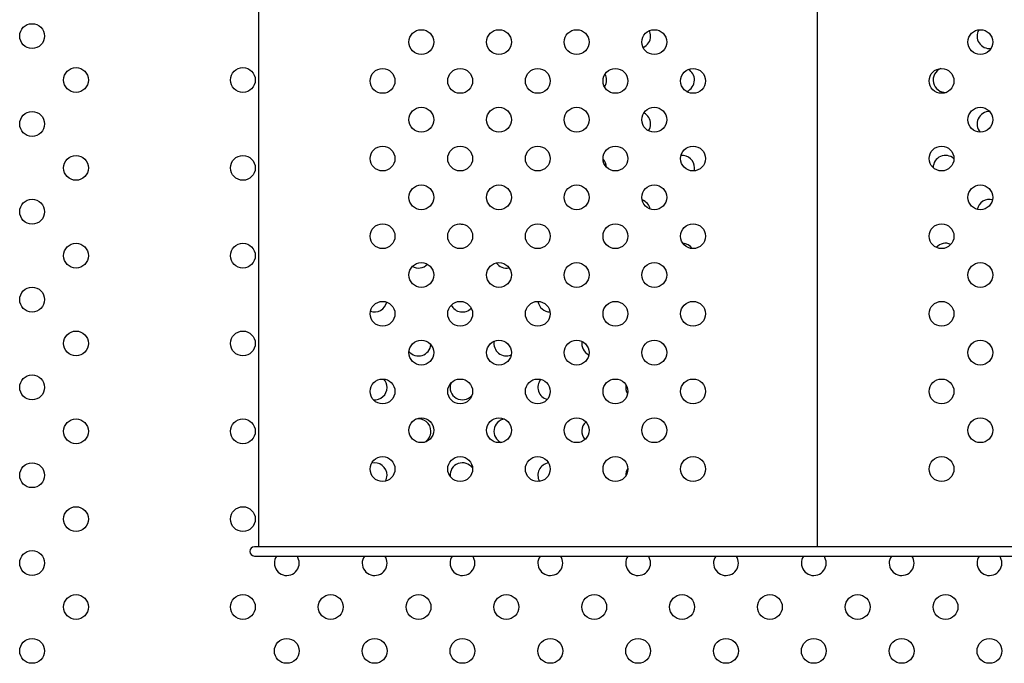
# Model space of a CAD drawing. Units: millimetres. Extents: x 27461.4 to 27490.5, y 14553.2 to 14579.6.
# Drawn here: x 27471.1 to 27471.4, y 14565 to 14565.2 of the extents above; entities that cross this region are included whole.
import ezdxf

# ---------------------------------------------------------------- set-up
doc = ezdxf.new("R2010")
doc.units = ezdxf.units.MM

msp = doc.modelspace()

# ---------------------------------------------------------------- linework, layer by layer
for p, q in [((27471.16401441875, 14565.05753299297), (27471.16401441875, 14565.55753299297)), ((27471.34384284587, 14565.55753299297), (27471.34384284587, 14565.05753299297)), ((27471.70146784587, 14565.05753299297), (27471.16259284587, 14565.05753299256)), ((27471.16259284587, 14565.05453299418), (27471.70146784587, 14565.05453299458))]:
    msp.add_line(p, q)
for centre in [(27471.09100332209, 14565.22196445047), (27471.21634284587, 14565.22003299297), (27471.24134284587, 14565.22003299297), (27471.26634284587, 14565.22003299297), (27471.29134284587, 14565.22003299297), (27471.39634284587, 14565.22003299297), (27471.10514545771, 14565.20782231485), (27471.15886809904, 14565.20782231485), (27471.20384284587, 14565.20753299297), (27471.22884284587, 14565.20753299297), (27471.25384284587, 14565.20753299297), (27471.27884284587, 14565.20753299297), (27471.30384284587, 14565.20753299297), (27471.38384284587, 14565.20753299297), (27471.21634284587, 14565.19503299297), (27471.24134284587, 14565.19503299297), (27471.26634284587, 14565.19503299297), (27471.29134284587, 14565.19503299297), (27471.39634284587, 14565.19503299297), (27471.09100332209, 14565.19368017923), (27471.20384284587, 14565.18253299297), (27471.22884284587, 14565.18253299297), (27471.25384284587, 14565.18253299297), (27471.27884284587, 14565.18253299297), (27471.30384284587, 14565.18253299297), (27471.38384284587, 14565.18253299297), (27471.10514545771, 14565.1795380436), (27471.15886809904, 14565.1795380436), (27471.21634284587, 14565.17003299297), (27471.24134284587, 14565.17003299297), (27471.26634284587, 14565.17003299297), (27471.29134284587, 14565.17003299297), (27471.39634284587, 14565.17003299297), (27471.09100332209, 14565.16539590798), (27471.20384284587, 14565.15753299297), (27471.22884284587, 14565.15753299297), (27471.25384284587, 14565.15753299297), (27471.27884284587, 14565.15753299297), (27471.30384284587, 14565.15753299297), (27471.38384284587, 14565.15753299297), (27471.10514545771, 14565.15125377235), (27471.15886809904, 14565.15125377235), (27471.21634284587, 14565.14503299297), (27471.24134284587, 14565.14503299297), (27471.26634284587, 14565.14503299297), (27471.29134284587, 14565.14503299297), (27471.39634284587, 14565.14503299297), (27471.09100332209, 14565.13711163673), (27471.20384284587, 14565.13253299297), (27471.22884284587, 14565.13253299297), (27471.25384284587, 14565.13253299297), (27471.27884284587, 14565.13253299297), (27471.30384284587, 14565.13253299297), (27471.38384284587, 14565.13253299297), (27471.10514545771, 14565.12296950111), (27471.15886809904, 14565.12296950111), (27471.21634284587, 14565.12003299297), (27471.24134284587, 14565.12003299297), (27471.26634284587, 14565.12003299297), (27471.29134284587, 14565.12003299297), (27471.39634284587, 14565.12003299297), (27471.09100332209, 14565.10882736548), (27471.20384284587, 14565.10753299297), (27471.22884284587, 14565.10753299297), (27471.25384284587, 14565.10753299297), (27471.27884284587, 14565.10753299297), (27471.30384284587, 14565.10753299297), (27471.38384284587, 14565.10753299297), (27471.10514545771, 14565.09468522986), (27471.15886809904, 14565.09468522986), (27471.21634284587, 14565.09503299297), (27471.24134284587, 14565.09503299297), (27471.26634284587, 14565.09503299297), (27471.29134284587, 14565.09503299297), (27471.39634284587, 14565.09503299297), (27471.09100332209, 14565.08054309424), (27471.20384284587, 14565.08253299297), (27471.22884284587, 14565.08253299297), (27471.25384284587, 14565.08253299297), (27471.27884284587, 14565.08253299297), (27471.30384284587, 14565.08253299297), (27471.38384284587, 14565.08253299297), (27471.10514545771, 14565.06640095861), (27471.15886809904, 14565.06640095861), (27471.09100332208, 14565.05225882299), (27471.10514545771, 14565.03811668736), (27471.15886809904, 14565.03811668736), (27471.18715237029, 14565.03811668736), (27471.21543664153, 14565.03811668736), (27471.24372091278, 14565.03811668736), (27471.27200518403, 14565.03811668736), (27471.30028945528, 14565.03811668736), (27471.32857372653, 14565.03811668736), (27471.35685799777, 14565.03811668736), (27471.38514226902, 14565.03811668736), (27471.09100332208, 14565.02397455174), (27471.17301023466, 14565.02397455174), (27471.20129450591, 14565.02397455174), (27471.22957877716, 14565.02397455174), (27471.25786304841, 14565.02397455174), (27471.28614731965, 14565.02397455174), (27471.3144315909, 14565.02397455174), (27471.34271586215, 14565.02397455174), (27471.3710001334, 14565.02397455174), (27471.39928440464, 14565.02397455174)]:
    msp.add_circle(centre, 0.004)
for centre, radius, start, end in [((27471.28614731965, 14565.22196445047), 0.003999999999998351, 293.4645638313721, 0), ((27471.28614731965, 14565.22196445047), 0.004000000000014552, 0, 25.74980168129364), ((27471.39928440464, 14565.22196445047), 0.004000000000000886, 149.3851434944052, 277.1934788453074), ((27471.38514226902, 14565.20782231485), 0.003999999999998055, 112.1312699967322, 272.9735007492187), ((27471.27200518403, 14565.20782231485), 0.003999999999970897, 0, 28.76511402821611), ((27471.30028945528, 14565.20782231485), 0.004000000000007276, 0, 58.88063810584188), ((27471.27200518403, 14565.20782231485), 0.003999999999981923, 326.3890655554534, 0), ((27471.30028945528, 14565.20782231485), 0.004000000000002266, 291.8096982104148, 0), ((27471.28614731965, 14565.19368017923), 0.003999999999992724, 0, 62.44298905728409), ((27471.39928440464, 14565.19368017923), 0.003999999999998157, 89.17576567412391, 221.429125831642), ((27471.28614731965, 14565.19368017923), 0.003999999999953398, 326.7462813790228, 0), ((27471.30028945528, 14565.1795380436), 0.004, 0, 94.61190426234606), ((27471.38514226902, 14565.1795380436), 0.004000000000003367, 47.53934561129574, 179.3699489385287), ((27471.27200518403, 14565.1795380436), 0.00399999999998482, 2.577254187829585, 44.73033535477979), ((27471.30028945528, 14565.1795380436), 0.003999999999912582, 345.6393361028169, 0), ((27471.28614731965, 14565.16539590798), 0.004000000000010238, 12.26488240187082, 71.23389668280021), ((27471.39928440464, 14565.16539590798), 0.003999999999996728, 75.73685484735388, 169.0415644820758), ((27471.22957877716, 14565.16539590798), 0.00400000000000865, 255.4614638879569, 273.8444678298421), ((27471.30028945528, 14565.15125377235), 0.004000000000002187, 34.8990699045915, 86.09016851716505), ((27471.38514226902, 14565.15125377235), 0.004000000000003143, 64.96849417054716, 138.4150402091275), ((27471.21543664153, 14565.15125377235), 0.003999999999996833, 240.0833614007342, 316.4930234457692), ((27471.24372091278, 14565.15125377235), 0.004000000000002142, 215.4334238351814, 282.7250682690699), ((27471.20129450591, 14565.13711163673), 0.004000000000004081, 250.0190656991693, 348.1790146776514), ((27471.22957877716, 14565.13711163673), 0.004000000000001161, 206.2966510727833, 315.4410972288186), ((27471.25786304841, 14565.13711163673), 0.004000000000003974, 188.3246802311807, 269.1068878338941), ((27471.21543664153, 14565.12296950111), 0.003999999999996458, 219.7408270490013, 354.5595507106568), ((27471.24372091278, 14565.12296950111), 0.003999999999999598, 169.184296645408, 292.8126512507154), ((27471.27200518403, 14565.12296950111), 0.003999999999995875, 170.2855354537456, 244.537285832748), ((27471.20129450591, 14565.10882736548), 0.003999999999970897, 0, 42.13961006496067), ((27471.22957877716, 14565.10882736548), 0.00399999999999924, 161.1054975098248, 319.6526551679116), ((27471.25786304841, 14565.10882736548), 0.004000000000000474, 139.7125278859342, 255.9811619828251), ((27471.20129450591, 14565.10882736548), 0.00400000000000203, 264.0058343415447, 0), ((27471.28614731965, 14565.10882736548), 0.004000000000006628, 168.0639489277148, 212.0333611772231), ((27471.21543664153, 14565.09468522986), 0.004, 0, 104.0258219207682), ((27471.24372091278, 14565.09468522986), 0.004000000000000939, 99.16300293065929, 244.1973341876396), ((27471.27200518403, 14565.09468522986), 0.003999999999999016, 131.6493290969311, 221.3216445508358), ((27471.21543664153, 14565.09468522986), 0.004000000000008418, 297.9635814526146, 0), ((27471.20129450591, 14565.08054309423), 0.003999999999996362, 0, 104.1468256173538), ((27471.22957877716, 14565.08054309423), 0.004000000000000109, 35.67510557996503, 184.917062693837), ((27471.25786304841, 14565.08054309423), 0.003999999999996916, 97.77105138061529, 209.560452922474), ((27471.28614731965, 14565.08054309423), 0.003999999999982857, 145.9051380271046, 183.6171960492389), ((27471.20129450591, 14565.08054309423), 0.003999999999985261, 331.8229374746192, 0), ((27471.16259284587, 14565.05603299337), 0.001499999191812095, 90, 270), ((27471.17301023466, 14565.05225882299), 0.004000000000000233, 145.3513269193399, 0), ((27471.17301023466, 14565.05225882299), 0.004000000000007276, 0, 34.64867316639738), ((27471.20129450591, 14565.05225882299), 0.004000000000001421, 145.3513265436205, 0), ((27471.20129450591, 14565.05225882299), 0.003999999999985448, 0, 34.64867354211684), ((27471.22957877716, 14565.05225882299), 0.004000000000000478, 145.351326167901, 0), ((27471.22957877716, 14565.05225882299), 0.004, 0, 34.6486739178363), ((27471.25786304841, 14565.05225882299), 0.003999999999999709, 145.3513257921815, 0), ((27471.25786304841, 14565.05225882299), 0.003999999999956344, 0, 34.64867429355576), ((27471.28614731965, 14565.05225882299), 0.004000000000000724, 145.3513254164621, 0), ((27471.28614731965, 14565.05225882299), 0.004000000000014552, 0, 34.64867458353791), ((27471.3144315909, 14565.05225882299), 0.003999999999999955, 145.3513250407426, 0), ((27471.3144315909, 14565.05225882299), 0.004000000000032742, 0, 34.64867495925737), ((27471.34271586215, 14565.05225882299), 0.004000000000001127, 145.3513246650232, 0), ((27471.34271586215, 14565.05225882299), 0.004000000000007276, 0, 34.64867533497684), ((27471.3710001334, 14565.05225882299), 0.00400000000000122, 145.3513242893037, 0), ((27471.3710001334, 14565.05225882299), 0.004000000000021828, 0, 34.6486757106963), ((27471.39928440464, 14565.05225882299), 0.003999999999998366, 145.3513239993216, 0), ((27471.39928440464, 14565.05225882299), 0.004000000000010914, 0, 34.64867608641575)]:
    msp.add_arc(centre, radius, start, end)

doc.saveas('drawing.dxf')
